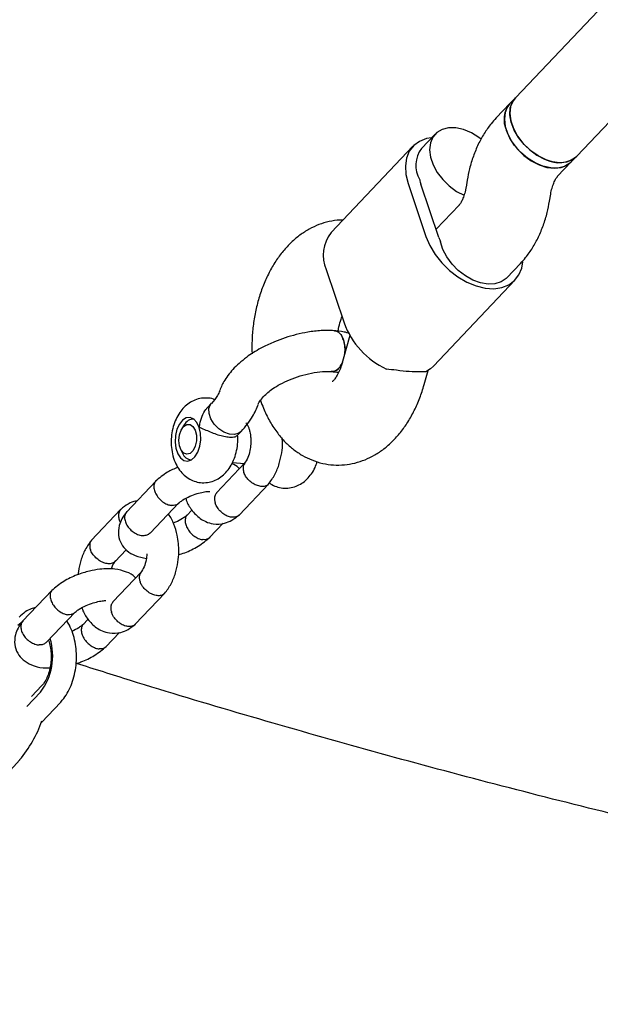
# Model space of a CAD drawing. Units: millimetres. Extents: x 6216 to 15357, y 16867 to 22419.
# Drawn here: x 9286 to 9396, y 18625 to 18811 of the extents above; entities that cross this region are included whole.
import ezdxf

# ---------------------------------------------------------------- set-up
doc = ezdxf.new("R2010")
doc.units = ezdxf.units.MM
doc.header["$LTSCALE"] = 100

msp = doc.modelspace()

# ---------------------------------------------------------------- linework, layer by layer
at = {"color": 7, "linetype": 'Continuous', "lineweight": 25}
for p, q in [((9478.22, 18900.15), (9379.55, 18796.36)), ((9391.14, 18785.34), (9494.92, 18894.49)), ((9378.51, 18795.27), (9375.92, 18792.54)), ((9379.55, 18796.36), (9378.51, 18795.27)), ((9364.39, 18789.5), (9361.81, 18786.78)), ((9360.2, 18787.18), (9344.72, 18770.9)), ((9387.51, 18781.52), (9390.11, 18784.25)), ((9390.11, 18784.25), (9391.14, 18785.34)), ((9359.28, 18780.19), (9362.66, 18770.13)), ((9370.44, 18780.82), (9370.22, 18779.48)), ((9365.09, 18769.97), (9361.7, 18780.03)), ((9385.99, 18776.8), (9386.22, 18778.14)), ((9368.92, 18776.1), (9364.56, 18771.52)), ((9343.8, 18763.91), (9347.18, 18753.85)), ((9377.92, 18762.35), (9380.51, 18765.08)), ((9364.05, 18745.68), (9379.53, 18761.96)), ((9348.29, 18751.44), (9346.91, 18746.53)), ((9362.31, 18742.19), (9363.07, 18744.88)), ((9322.15, 18738.68), (9321.36, 18737.84)), ((9321.97, 18738.45), (9322.15, 18738.68)), ((9331.41, 18739.24), (9331.55, 18738.8)), ((9318.84, 18735.66), (9318.71, 18735.67)), ((9317.01, 18734.59), (9316.57, 18733.93)), ((9326.95, 18732.51), (9327.75, 18733.35)), ((9316.31, 18730), (9316.65, 18729.28)), ((9318.2, 18727.99), (9318.33, 18727.98)), ((9328.47, 18727.45), (9323.1, 18721.79)), ((9326.1, 18727.47), (9328.35, 18727.32)), ((9311.67, 18724.03), (9306.07, 18718.14)), ((9327.37, 18717.58), (9332.97, 18723.47)), ((9310.58, 18714.18), (9315.97, 18719.85)), ((9305.05, 18718.68), (9299.45, 18712.79)), ((9318.44, 18718.51), (9317.48, 18717.49)), ((9321.78, 18713.31), (9324.37, 18716.04)), ((9303.95, 18708.81), (9306.05, 18711.03)), ((9308.87, 18706.82), (9303.49, 18701.17)), ((9292.06, 18703.41), (9286.46, 18697.52)), ((9307.76, 18696.96), (9313.36, 18702.85)), ((9290.97, 18693.56), (9296.37, 18699.23)), ((9298.84, 18697.89), (9297.87, 18696.87)), ((9302.18, 18692.69), (9304.77, 18695.42)), ((9290.13, 18685.39), (9288.17, 18683.33)), ((9287.25, 18681.42), (9289.83, 18684.14)), ((9290.01, 18678.44), (9293.67, 18682.28)), ((9285.92, 18671.35), (9277.84, 18662.48))]:
    msp.add_line(p, q, dxfattribs=at)
at = {"color": 7, "linetype": 'Continuous', "lineweight": 25, "flags": 128}
for points in [[(9378.51, 18795.27), (9378.06, 18794.69), (9377.6, 18793.59), (9377.46, 18792.31), (9377.63, 18790.91), (9378.12, 18789.46), (9378.9, 18788.03), (9379.93, 18786.67), (9381.17, 18785.46), (9382.55, 18784.45), (9384.01, 18783.69), (9385.49, 18783.21), (9386.91, 18783.04), (9388.22, 18783.18), (9389.34, 18783.63), (9390.11, 18784.25)], [(9379.55, 18796.36), (9379.1, 18795.77), (9378.64, 18794.67), (9378.49, 18793.4), (9378.67, 18792), (9379.16, 18790.55), (9379.93, 18789.11), (9380.96, 18787.76), (9382.2, 18786.55), (9383.58, 18785.54), (9385.05, 18784.78), (9386.52, 18784.3), (9387.95, 18784.13), (9389.25, 18784.27), (9390.37, 18784.72), (9391.14, 18785.34)], [(9385.34, 18784.66), (9383.87, 18785.36), (9382.47, 18786.33), (9381.2, 18787.5), (9380.12, 18788.83), (9379.29, 18790.26), (9378.74, 18791.71), (9378.5, 18793.12), (9378.58, 18794.43), (9378.98, 18795.57), (9379.55, 18796.36)], [(9373.06, 18788.51), (9372.66, 18788.82), (9371.23, 18789.71), (9369.75, 18790.33), (9368.29, 18790.66), (9366.92, 18790.67), (9365.7, 18790.37), (9364.69, 18789.78), (9363.94, 18788.91), (9363.48, 18787.81), (9363.34, 18786.54), (9363.51, 18785.14), (9364, 18783.69), (9364.78, 18782.25), (9365.81, 18780.9), (9367.04, 18779.69), (9368.42, 18778.68), (9369.84, 18777.93)], [(9390.11, 18784.25), (9389.81, 18783.97), (9388.8, 18783.37), (9387.58, 18783.07), (9386.21, 18783.09), (9384.75, 18783.41), (9383.27, 18784.04), (9381.84, 18784.93), (9380.53, 18786.05), (9379.39, 18787.34), (9378.48, 18788.74), (9377.84, 18790.19)], [(9363.72, 18788.8), (9362.75, 18788.63), (9361.43, 18788.11), (9360.34, 18787.31), (9359.51, 18786.25), (9358.98, 18784.95), (9358.76, 18783.48), (9358.86, 18781.87), (9359.28, 18780.19)], [(9362.66, 18770.13), (9363.38, 18768.43), (9364.38, 18766.76), (9365.63, 18765.19), (9367.07, 18763.76), (9368.67, 18762.54), (9370.37, 18761.55), (9372.11, 18760.83), (9373.83, 18760.41), (9375.47, 18760.3), (9376.98, 18760.51), (9378.3, 18761.02), (9379.4, 18761.82), (9380.22, 18762.89), (9380.76, 18764.18), (9380.96, 18765.37)], [(9377.92, 18762.35), (9377.78, 18762.21), (9376.84, 18761.57), (9375.69, 18761.21), (9374.38, 18761.15), (9372.97, 18761.4), (9371.52, 18761.93), (9370.09, 18762.72), (9368.76, 18763.75), (9367.58, 18764.96), (9366.6, 18766.3), (9365.87, 18767.71), (9365.42, 18769.13)], [(9364.05, 18745.68), (9363.51, 18745.19), (9362.62, 18744.63)], [(9327.77, 18733.36), (9327.34, 18733.03), (9326.52, 18732.78), (9325.54, 18732.84), (9324.5, 18733.22), (9323.51, 18733.87), (9322.66, 18734.73), (9322.04, 18735.71), (9321.69, 18736.72), (9321.67, 18737.67), (9321.97, 18738.45)], [(9319.83, 18734.12), (9319.39, 18735.04), (9318.8, 18735.69), (9318.12, 18735.99), (9317.39, 18735.93), (9316.7, 18735.5), (9316.09, 18734.76), (9315.62, 18733.76), (9315.34, 18732.59), (9315.27, 18731.36), (9315.42, 18730.18), (9315.76, 18729.14), (9316.28, 18728.35), (9316.93, 18727.88), (9317.64, 18727.76), (9318.36, 18728), (9319.02, 18728.59), (9319.56, 18729.47), (9319.94, 18730.57), (9320.12, 18731.78), (9320.08, 18733), (9319.83, 18734.12)], [(9319.07, 18730.58), (9318.66, 18729.76), (9318.11, 18729.22), (9317.5, 18729.04), (9316.9, 18729.25), (9316.41, 18729.81), (9316.09, 18730.65), (9315.97, 18731.66), (9316.08, 18732.7), (9316.4, 18733.62), (9316.89, 18734.32), (9317.48, 18734.68), (9318.09, 18734.67), (9318.64, 18734.28), (9319.06, 18733.57), (9319.29, 18732.63), (9319.29, 18731.58), (9319.07, 18730.58)], [(9286.6, 18697.51), (9286.52, 18697.46), (9285.6, 18696.71)]]:
    msp.add_lwpolyline(points, dxfattribs=at)
at = {"color": 7, "linetype": 'Continuous', "lineweight": 25}
for centre, radius, start, end in [((9382.19, 18792.2), 4.79, 140.093, 204.8143), ((9366.12, 18783.57), 5.38, 143.2426, 210.1794), ((9387.73, 18789.39), 5.3, 243.2882, 310.0473), ((9369.09, 18782.52), 7.8, 192.2998, 198.6684), ((9350.13, 18766.62), 6.89, 141.675, 203.2323), ((9373.51, 18772.81), 8.89, 198.6567, 204.4922), ((9361.83, 18759.25), 15.61, 200.2455, 244.8007), ((9318.71, 18733.76), 1.9, 85.5614, 153.938), ((9318.51, 18729.96), 1.98, 200.1157, 265.1438), ((9281.02, 18690.96), 11.14, 322.2604, 17.3021), ((9268.09, 18686.4), 23.32, 319.8314, 340.7748)]:
    msp.add_arc(centre, radius, start, end, dxfattribs=at)
for points, knots in [([(8484.74, 19046.81), (8487.76, 19043.69), (8496.42, 19034.73), (8510.88, 19020.1), (8528.18, 19003), (8545.67, 18986.15), (8563.35, 18969.54), (8581.21, 18953.17), (8599.26, 18937.04), (8617.49, 18921.16), (8635.89, 18905.53), (8654.47, 18890.15), (8673.22, 18875.02), (8692.14, 18860.16), (8711.22, 18845.55), (8730.47, 18831.2), (8749.88, 18817.11), (8769.44, 18803.3), (8789.16, 18789.74), (8809.03, 18776.46), (8829.04, 18763.45), (8849.2, 18750.71), (8869.5, 18738.25), (8889.94, 18726.07), (8910.52, 18714.16), (8931.22, 18702.54), (8952.06, 18691.2), (8973.02, 18680.14), (8994.11, 18669.37), (9015.31, 18658.89), (9036.63, 18648.7), (9058.06, 18638.79), (9079.6, 18629.18), (9101.25, 18619.87), (9123, 18610.85), (9144.85, 18602.13), (9166.79, 18593.7), (9188.83, 18585.57), (9210.96, 18577.75), (9233.17, 18570.22), (9255.47, 18563), (9277.84, 18556.09), (9300.29, 18549.47), (9322.81, 18543.17), (9345.41, 18537.17), (9368.06, 18531.47), (9390.78, 18526.09), (9413.56, 18521.02), (9436.39, 18516.25), (9459.28, 18511.8), (9482.21, 18507.66), (9505.19, 18503.83), (9528.2, 18500.31), (9551.26, 18497.11), (9574.35, 18494.22), (9597.47, 18491.65), (9620.61, 18489.38), (9643.78, 18487.44), (9666.97, 18485.81), (9690.18, 18484.49), (9713.4, 18483.5), (9735.81, 18482.82), (9750.47, 18482.61), (9757.39, 18482.52)], [0, 0, 0, 0, 0.008859, 0.025435, 0.04201, 0.058584, 0.075158, 0.09173, 0.108302, 0.124873, 0.141442, 0.158011, 0.174578, 0.191145, 0.20771, 0.224275, 0.240838, 0.257401, 0.273962, 0.290523, 0.307082, 0.32364, 0.340197, 0.356754, 0.373309, 0.389863, 0.406416, 0.422968, 0.439519, 0.456068, 0.472617, 0.489165, 0.505712, 0.522258, 0.538803, 0.555347, 0.57189, 0.588432, 0.604973, 0.621513, 0.638052, 0.654591, 0.671129, 0.687665, 0.704202, 0.720737, 0.737272, 0.753806, 0.770339, 0.786872, 0.803404, 0.819936, 0.836467, 0.852998, 0.869528, 0.886058, 0.902587, 0.919116, 0.935645, 0.952174, 0.968702, 0.98523, 1, 1, 1, 1]), ([(9375.92, 18792.54), (9375.59, 18792.18), (9374.77, 18791.27), (9373.62, 18789.62), (9372.5, 18787.57), (9371.57, 18785.33), (9370.88, 18783.07), (9370.58, 18781.53), (9370.44, 18780.82)], [0, 0, 0, 0, 0.116201, 0.293241, 0.473587, 0.65707, 0.840964, 1, 1, 1, 1]), ([(9386.22, 18778.14), (9386.25, 18778.34), (9386.36, 18778.93), (9386.62, 18779.82), (9386.97, 18780.68), (9387.3, 18781.26), (9387.47, 18781.47), (9387.51, 18781.51), (9387.51, 18781.52)], [0, 0, 0, 0, 0.107428, 0.321557, 0.531619, 0.737066, 0.942038, 1, 1, 1, 1]), ([(9370.22, 18779.48), (9370.18, 18779.28), (9370.07, 18778.69), (9369.82, 18777.8), (9369.46, 18776.94), (9369.13, 18776.36), (9368.96, 18776.15), (9368.93, 18776.11), (9368.92, 18776.1)], [0, 0, 0, 0, 0.107428, 0.321557, 0.531619, 0.737066, 0.942038, 1, 1, 1, 1]), ([(9380.51, 18765.08), (9380.84, 18765.44), (9381.66, 18766.35), (9382.81, 18768), (9383.94, 18770.06), (9384.86, 18772.29), (9385.56, 18774.56), (9385.85, 18776.09), (9385.99, 18776.8)], [0, 0, 0, 0, 0.1162014, 0.293241, 0.473587, 0.6570704, 0.8409636, 1, 1, 1, 1]), ([(9346.97, 18773.26), (9346.77, 18773.26), (9345.89, 18773.27), (9344.35, 18773), (9342.42, 18772.44), (9340.57, 18771.57), (9338.81, 18770.44), (9337.16, 18769.05), (9335.63, 18767.4), (9334.23, 18765.49), (9332.99, 18763.35), (9331.93, 18761.01), (9331.07, 18758.52), (9330.42, 18755.93), (9329.99, 18753.26), (9329.76, 18750.62), (9329.79, 18748.88), (9329.8, 18748.03)], [0, 0, 0, 0, 0.019076, 0.082346, 0.145431, 0.209122, 0.274173, 0.341243, 0.410751, 0.482688, 0.556524, 0.631408, 0.706419, 0.781201, 0.855733, 0.930166, 1, 1, 1, 1]), ([(9346.04, 18752.12), (9346.07, 18752.34), (9346.18, 18753.06), (9346.45, 18754.04), (9346.7, 18754.71), (9346.81, 18754.97)], [0, 0, 0, 0, 0.206109, 0.685622, 1, 1, 1, 1]), ([(9345.62, 18752.36), (9344.71, 18752.39), (9343.03, 18752.46), (9340.47, 18752.15), (9338.17, 18751.67), (9336.05, 18751.06), (9333.92, 18750.27), (9331.54, 18749.16), (9328.8, 18747.53), (9327.27, 18746.12), (9326.43, 18745.35)], [0, 0, 0, 0, 0.138839, 0.2595, 0.362362, 0.460953, 0.555443, 0.668243, 0.818985, 1, 1, 1, 1]), ([(9348.19, 18751.85), (9347.87, 18751.95), (9346.91, 18752.25), (9345.81, 18752.33), (9345.09, 18752.39)], [0, 0, 0, 0, 0.3371931, 1, 1, 1, 1]), ([(9347.09, 18750.62), (9346.95, 18750.95), (9346.66, 18751.63), (9346.02, 18752.24), (9345.56, 18752.32), (9345.34, 18752.35)], [0, 0, 0, 0, 0.350413, 0.700826, 1, 1, 1, 1]), ([(9345.37, 18752.34), (9345.42, 18752.35), (9345.73, 18752.39), (9346.25, 18752.04), (9346.79, 18751.4), (9347.01, 18750.83), (9347.09, 18750.62)], [0, 0, 0, 0, 0.067192, 0.422386, 0.77763, 1, 1, 1, 1]), ([(9347.09, 18750.62), (9347.19, 18750.23), (9347.38, 18749.46), (9347.41, 18748.45), (9347.3, 18747.95), (9347.28, 18747.86)], [0, 0, 0, 0, 0.450165, 0.900331, 1, 1, 1, 1]), ([(9347.27, 18747.8), (9347.31, 18748.07), (9347.42, 18748.77), (9347.33, 18749.77), (9347.16, 18750.38), (9347.09, 18750.62)], [0, 0, 0, 0, 0.283079, 0.724, 1, 1, 1, 1]), ([(9326.43, 18745.35), (9325.78, 18744.59), (9324.59, 18743.23), (9323.98, 18741.74), (9323.7, 18741.08)], [0, 0, 0, 0, 0.554463, 1, 1, 1, 1]), ([(9346.88, 18746.43), (9346.79, 18746.22), (9346.55, 18745.63), (9345.96, 18745.01), (9345.33, 18744.63), (9344.95, 18744.7), (9344.83, 18744.72)], [0, 0, 0, 0, 0.186077, 0.51127, 0.836412, 1, 1, 1, 1]), ([(9344.83, 18744.69), (9345.05, 18744.69), (9345.53, 18744.71), (9346.24, 18745.23), (9346.61, 18745.87), (9346.8, 18746.18)], [0, 0, 0, 0, 0.303324, 0.653188, 1, 1, 1, 1]), ([(9346.91, 18746.53), (9346.84, 18746.31), (9346.64, 18745.64), (9346.26, 18744.68), (9345.78, 18743.77), (9345.34, 18743.14), (9345.01, 18742.8), (9344.97, 18742.77), (9344.95, 18742.76)], [0, 0, 0, 0, 0.096235, 0.283498, 0.466834, 0.646182, 0.824237, 1, 1, 1, 1]), ([(9362.62, 18744.63), (9362.26, 18744.61), (9361.54, 18744.56), (9359.54, 18744.61), (9357.34, 18744.87), (9355.82, 18745.05), (9355.18, 18745.13)], [0, 0, 0, 0, 0.266006, 0.531719, 0.802227, 1, 1, 1, 1]), ([(9331.98, 18739.97), (9332.52, 18740.46), (9333.38, 18741.25), (9335.16, 18742.32), (9336.89, 18743.15), (9338.9, 18743.88), (9341.03, 18744.41), (9343.13, 18744.71), (9344.34, 18744.67), (9344.94, 18744.66)], [0, 0, 0, 0, 0.191092, 0.306356, 0.433546, 0.570415, 0.713442, 0.858177, 1, 1, 1, 1]), ([(9344.75, 18744.67), (9345.27, 18744.62), (9345.87, 18744.57), (9346.11, 18744.51), (9346.14, 18744.5)], [0, 0, 0, 0, 0.879963, 1, 1, 1, 1]), ([(9331.55, 18738.8), (9331.73, 18738.35), (9332.21, 18737.07), (9333.2, 18735.09), (9334.55, 18733.06), (9336.03, 18731.34), (9337.6, 18729.94), (9339.29, 18728.8), (9341.14, 18727.9), (9343.12, 18727.28), (9345.19, 18726.98), (9347.24, 18727.01), (9349.24, 18727.35), (9351.17, 18727.98), (9353.01, 18728.88), (9354.75, 18730.05), (9356.38, 18731.48), (9357.89, 18733.17), (9359.27, 18735.12), (9360.48, 18737.29), (9361.52, 18739.65), (9362.05, 18741.34), (9362.31, 18742.19)], [0, 0, 0, 0, 0.032293, 0.090217, 0.148457, 0.199061, 0.247929, 0.295264, 0.34143, 0.39137, 0.439911, 0.487442, 0.534435, 0.581386, 0.628876, 0.677458, 0.727604, 0.779586, 0.833339, 0.888417, 0.944176, 1, 1, 1, 1]), ([(9322.68, 18739.38), (9322.63, 18739.4), (9322.17, 18739.6), (9321.21, 18739.7), (9319.92, 18739.61), (9318.72, 18739.2), (9317.65, 18738.56), (9316.72, 18737.71), (9315.91, 18736.63), (9315.26, 18735.35), (9314.79, 18733.89), (9314.53, 18732.32), (9314.51, 18730.71), (9314.73, 18729.09), (9315.2, 18727.61), (9315.88, 18726.33), (9316.73, 18725.29), (9317.73, 18724.49), (9318.86, 18723.94), (9320.09, 18723.65), (9321.36, 18723.67), (9322.59, 18723.99), (9323.7, 18724.57), (9324.67, 18725.36), (9325.52, 18726.37), (9326.22, 18727.59), (9326.75, 18729), (9327.06, 18730.55), (9327.17, 18731.79), (9327.09, 18732.47), (9327.08, 18732.64)], [0, 0, 0, 0, 0.004567, 0.04237, 0.07816, 0.112624, 0.146835, 0.1819, 0.218798, 0.257993, 0.298925, 0.340337, 0.382093, 0.424652, 0.468636, 0.507868, 0.544988, 0.580412, 0.614876, 0.648952, 0.685183, 0.71994, 0.754107, 0.788811, 0.825089, 0.863618, 0.904154, 0.945488, 0.987106, 1, 1, 1, 1]), ([(9323.69, 18741.05), (9323.58, 18740.75), (9323.31, 18740.07), (9322.56, 18739.17), (9322.13, 18738.65)], [0, 0, 0, 0, 0.433465, 1, 1, 1, 1]), ([(9331.01, 18738.56), (9331.07, 18738.71), (9331.2, 18739.05), (9331.7, 18739.63), (9331.98, 18739.96)], [0, 0, 0, 0, 0.43292, 1, 1, 1, 1]), ([(9319.83, 18734.12), (9319.83, 18734.13), (9319.87, 18734.33), (9320, 18735.04), (9320.33, 18736.25), (9320.83, 18737.18), (9321.21, 18737.68), (9321.31, 18737.76), (9321.38, 18737.82)], [0, 0, 0, 0, 0.002961, 0.147065, 0.517215, 0.889333, 0.924124, 1, 1, 1, 1]), ([(9327.77, 18733.36), (9328.55, 18734.3), (9329.96, 18735.97), (9330.68, 18737.74), (9331, 18738.53)], [0, 0, 0, 0, 0.55695, 1, 1, 1, 1]), ([(9326.91, 18732.55), (9326.85, 18732.48), (9326.7, 18732.29), (9326.11, 18732.21), (9325.36, 18732.23), (9324.52, 18732.36), (9323.38, 18732.67), (9322.22, 18733.1), (9321.07, 18733.59), (9320.31, 18733.94), (9319.92, 18734.09), (9319.83, 18734.12), (9319.83, 18734.12)], [0, 0, 0, 0, 0.094151, 0.231241, 0.279916, 0.401241, 0.522363, 0.648642, 0.790225, 0.954875, 0.998696, 1, 1, 1, 1]), ([(9328.64, 18735), (9328.64, 18735), (9328.62, 18735), (9328.79, 18734.82), (9329, 18734.46), (9329.22, 18733.94), (9329.38, 18733.36), (9329.5, 18732.71), (9329.59, 18731.91), (9329.58, 18730.89), (9329.42, 18729.66), (9329.03, 18728.3), (9328.58, 18727.64), (9328.33, 18727.28)], [0, 0, 0, 0, 0.046979, 0.123216, 0.213995, 0.299074, 0.372544, 0.433202, 0.501556, 0.593227, 0.707286, 0.842145, 1, 1, 1, 1]), ([(9332.91, 18723.4), (9333.33, 18723.98), (9334.16, 18725.1), (9334.98, 18727.19), (9335.42, 18729.24), (9335.63, 18730.88), (9335.53, 18731.77), (9335.5, 18732.04)], [0, 0, 0, 0, 0.258987, 0.499194, 0.717679, 0.916167, 1, 1, 1, 1]), ([(9315.79, 18726.6), (9315.11, 18726.3), (9313.45, 18725.56), (9312.27, 18724.54), (9311.57, 18723.94)], [0, 0, 0, 0, 0.40574, 1, 1, 1, 1]), ([(9327.4, 18726.32), (9327.36, 18726.37), (9327, 18726.82), (9326.46, 18727.05), (9325.98, 18727.26)], [0, 0, 0, 0, 0.117353, 1, 1, 1, 1]), ([(9328.44, 18727.36), (9328.34, 18727.23), (9328.11, 18726.93), (9328.07, 18726.3), (9328.18, 18725.82), (9328.26, 18725.6), (9328.27, 18725.59)], [0, 0, 0, 0, 0.287995, 0.684556, 0.984163, 1, 1, 1, 1]), ([(9333.08, 18723.66), (9333.15, 18723.6), (9333.54, 18723.28), (9334.4, 18722.91), (9335.62, 18722.62), (9336.9, 18722.64), (9338.12, 18722.96), (9339.23, 18723.53), (9340.2, 18724.33), (9341.05, 18725.34), (9341.71, 18726.45), (9341.99, 18727.28), (9342.12, 18727.66)], [0, 0, 0, 0, 0.0242238, 0.1311257, 0.2368293, 0.3492126, 0.457026, 0.5630107, 0.6706576, 0.7831889, 0.9027033, 1, 1, 1, 1]), ([(9332.95, 18723.52), (9332.88, 18723.42), (9332.68, 18723.14), (9332.21, 18722.99), (9331.7, 18722.96), (9331.29, 18723), (9330.72, 18723.15), (9329.98, 18723.5), (9329.18, 18724.14), (9328.6, 18724.86), (9328.35, 18725.36), (9328.27, 18725.58), (9328.27, 18725.59)], [0, 0, 0, 0, 0.0795911, 0.2261799, 0.2986716, 0.3711573, 0.443643, 0.5901934, 0.7367607, 0.8833823, 0.994144, 1, 1, 1, 1]), ([(9311.72, 18724.04), (9311.68, 18724.02), (9311.46, 18723.89), (9311.28, 18723.41), (9311.24, 18722.78), (9311.36, 18722.23), (9311.52, 18721.8), (9311.82, 18721.24), (9312.33, 18720.57), (9313.11, 18719.92), (9313.9, 18719.52), (9314.4, 18719.41), (9314.61, 18719.38), (9314.62, 18719.38)], [0, 0, 0, 0, 0.023763, 0.157904, 0.292021, 0.358344, 0.424663, 0.490981, 0.625062, 0.759158, 0.893305, 0.994642, 1, 1, 1, 1]), ([(9315.87, 18719.73), (9315.96, 18719.82), (9316.22, 18720.06), (9316.92, 18720.54), (9318, 18721.12), (9319.35, 18721.62), (9320.54, 18721.91), (9321.37, 18722.04), (9321.73, 18722.05), (9321.81, 18722.05)], [0, 0, 0, 0, 0.075661, 0.197551, 0.42382, 0.626069, 0.802644, 0.952687, 1, 1, 1, 1]), ([(9317.29, 18720.7), (9317.32, 18720.6), (9317.55, 18719.79), (9318.41, 18718.42), (9319.69, 18717.07), (9321.15, 18716.24), (9322.72, 18715.79), (9324.36, 18715.9), (9326.06, 18716.54), (9326.95, 18717.25), (9327.41, 18717.61)], [0, 0, 0, 0, 0.0228918, 0.1801677, 0.3571372, 0.4526034, 0.5711335, 0.7548779, 0.8729257, 1, 1, 1, 1]), ([(9323.16, 18721.83), (9323.04, 18721.67), (9322.77, 18721.34), (9322.69, 18720.64), (9322.78, 18720.13), (9322.84, 18719.9), (9322.85, 18719.89)], [0, 0, 0, 0, 0.32558, 0.701208, 0.984999, 1, 1, 1, 1]), ([(9308.04, 18720.22), (9307.96, 18720.22), (9307.42, 18720.2), (9306.36, 18719.69), (9305.47, 18719), (9305.01, 18718.65)], [0, 0, 0, 0, 0.079419, 0.522759, 1, 1, 1, 1]), ([(9315.85, 18719.75), (9315.84, 18719.73), (9315.71, 18719.54), (9315.28, 18719.4), (9314.84, 18719.36), (9314.63, 18719.38), (9314.62, 18719.38)], [0, 0, 0, 0, 0.044525, 0.57669, 0.978748, 1, 1, 1, 1]), ([(9327.37, 18717.64), (9327.32, 18717.57), (9327.13, 18717.32), (9326.68, 18717.18), (9326.17, 18717.14), (9325.76, 18717.18), (9325.19, 18717.34), (9324.47, 18717.7), (9323.7, 18718.37), (9323.15, 18719.13), (9322.92, 18719.65), (9322.85, 18719.88), (9322.85, 18719.89)], [0, 0, 0, 0, 0.057013, 0.207197, 0.281467, 0.355731, 0.429995, 0.58014, 0.730303, 0.880522, 0.994, 1, 1, 1, 1]), ([(9306.14, 18718.22), (9305.81, 18717.77), (9305.17, 18716.92), (9304.61, 18715.37), (9304.47, 18713.81), (9305.02, 18712.12), (9306.18, 18710.74), (9307.76, 18709.78), (9309.12, 18709.52), (9309.84, 18709.39)], [0, 0, 0, 0, 0.1211856, 0.2295454, 0.3920351, 0.5406134, 0.6747261, 0.8294118, 1, 1, 1, 1]), ([(9305.08, 18718.71), (9304.93, 18718.53), (9304.64, 18718.17), (9304.56, 18717.44), (9304.64, 18716.93), (9304.71, 18716.7), (9304.72, 18716.69)], [0, 0, 0, 0, 0.35765, 0.715432, 0.98571, 1, 1, 1, 1]), ([(9306.17, 18718.19), (9306.07, 18718.09), (9305.81, 18717.81), (9305.69, 18717.14), (9305.8, 18716.45), (9306.1, 18715.74), (9306.56, 18715.05), (9307.31, 18714.36), (9308.19, 18713.87), (9308.82, 18713.71), (9309.15, 18713.69), (9309.19, 18713.69), (9309.21, 18713.69)], [0, 0, 0, 0, 0.087595, 0.224602, 0.361582, 0.429326, 0.56629, 0.703259, 0.840278, 0.977296, 0.994527, 1, 1, 1, 1]), ([(9313.3, 18702.78), (9313.73, 18703.36), (9314.55, 18704.48), (9315.37, 18706.56), (9315.84, 18708.62), (9316.04, 18711.04), (9315.83, 18713.55), (9315.07, 18715.86), (9314.48, 18717.25), (9313.98, 18717.74), (9313.97, 18717.75)], [0, 0, 0, 0, 0.149151, 0.287487, 0.413313, 0.527622, 0.717439, 0.857275, 0.996501, 1, 1, 1, 1]), ([(9317.58, 18717.61), (9317.49, 18717.52), (9317.23, 18717.29), (9316.53, 18716.81), (9315.73, 18716.34), (9315.08, 18716.11), (9314.93, 18716.06)], [0, 0, 0, 0, 0.154291, 0.402606, 0.86356, 1, 1, 1, 1]), ([(9317.6, 18717.59), (9317.57, 18717.57), (9317.35, 18717.44), (9317.18, 18716.96), (9317.14, 18716.33), (9317.26, 18715.78), (9317.42, 18715.36), (9317.71, 18714.8), (9318.23, 18714.12), (9319.01, 18713.47), (9319.8, 18713.07), (9320.3, 18712.95), (9320.51, 18712.93), (9320.52, 18712.93)], [0, 0, 0, 0, 0.021349, 0.155834, 0.290289, 0.356773, 0.423245, 0.489718, 0.62411, 0.758533, 0.893021, 0.994629, 1, 1, 1, 1]), ([(9304.95, 18716.15), (9304.86, 18716.32), (9304.77, 18716.5), (9304.72, 18716.68), (9304.72, 18716.69)], [0, 0, 0, 0, 0.936426, 1, 1, 1, 1]), ([(9310.56, 18714.2), (9310.42, 18714.06), (9310.1, 18713.77), (9309.58, 18713.68), (9309.26, 18713.68), (9309.22, 18713.69), (9309.21, 18713.69)], [0, 0, 0, 0, 0.421995, 0.91777, 0.980201, 1, 1, 1, 1]), ([(9315.92, 18710.09), (9316.31, 18710.21), (9317.61, 18710.59), (9319.83, 18711.7), (9321.17, 18712.82), (9321.88, 18713.41)], [0, 0, 0, 0, 0.1666073, 0.5580895, 1, 1, 1, 1]), ([(9321.74, 18713.29), (9321.73, 18713.28), (9321.6, 18713.08), (9321.18, 18712.95), (9320.74, 18712.91), (9320.53, 18712.93), (9320.52, 18712.93)], [0, 0, 0, 0, 0.0390241, 0.5742779, 0.9786222, 1, 1, 1, 1]), ([(9299.51, 18712.86), (9299.08, 18712.28), (9298.25, 18711.16), (9297.46, 18709.07), (9297.04, 18707.44), (9296.97, 18706.53), (9296.96, 18706.33)], [0, 0, 0, 0, 0.331454, 0.638873, 0.918491, 1, 1, 1, 1]), ([(9299.46, 18712.75), (9299.41, 18712.7), (9299.2, 18712.5), (9299.1, 18711.93), (9299.17, 18711.37), (9299.28, 18711.05), (9299.29, 18711), (9299.3, 18710.99)], [0, 0, 0, 0, 0.133052, 0.533361, 0.933668, 0.984011, 1, 1, 1, 1]), ([(9303.99, 18708.89), (9303.98, 18708.87), (9303.86, 18708.65), (9303.4, 18708.43), (9302.78, 18708.35), (9302.08, 18708.45), (9301.34, 18708.72), (9300.5, 18709.29), (9299.79, 18710.03), (9299.45, 18710.62), (9299.32, 18710.94), (9299.3, 18710.98), (9299.3, 18710.99)], [0, 0, 0, 0, 0.01963, 0.166854, 0.3140365, 0.3868174, 0.5339648, 0.6811247, 0.8283262, 0.9755768, 0.9941196, 1, 1, 1, 1]), ([(9309.94, 18710.23), (9309.91, 18709.86), (9309.82, 18708.99), (9309.42, 18707.68), (9308.97, 18707.02), (9308.73, 18706.66)], [0, 0, 0, 0, 0.257906, 0.599803, 1, 1, 1, 1]), ([(9303.26, 18707.36), (9303.31, 18707.51), (9303.49, 18708.19), (9303.83, 18708.64), (9304.08, 18708.98)], [0, 0, 0, 0, 0.229464, 1, 1, 1, 1]), ([(9307.79, 18705.7), (9307.75, 18705.75), (9307.32, 18706.29), (9306.01, 18706.91), (9303.83, 18707.49), (9301.4, 18707.45), (9298.96, 18707.01), (9296.61, 18706.27), (9294.01, 18705.04), (9292.67, 18703.91), (9291.96, 18703.32)], [0, 0, 0, 0, 0.013149, 0.134648, 0.275302, 0.44042, 0.548098, 0.677265, 0.828868, 1, 1, 1, 1]), ([(9308.83, 18706.73), (9308.73, 18706.61), (9308.5, 18706.31), (9308.47, 18705.68), (9308.58, 18705.2), (9308.66, 18704.98), (9308.66, 18704.97)], [0, 0, 0, 0, 0.287995, 0.684556, 0.984163, 1, 1, 1, 1]), ([(9313.34, 18702.9), (9313.27, 18702.8), (9313.08, 18702.52), (9312.6, 18702.37), (9312.09, 18702.34), (9311.68, 18702.38), (9311.11, 18702.53), (9310.38, 18702.88), (9309.58, 18703.52), (9309, 18704.24), (9308.74, 18704.74), (9308.66, 18704.96), (9308.66, 18704.97)], [0, 0, 0, 0, 0.0795911, 0.2261799, 0.2986716, 0.3711573, 0.443643, 0.5901934, 0.7367607, 0.8833823, 0.994144, 1, 1, 1, 1]), ([(9292.11, 18703.42), (9292.08, 18703.4), (9291.86, 18703.27), (9291.67, 18702.78), (9291.63, 18702.16), (9291.76, 18701.6), (9291.92, 18701.18), (9292.21, 18700.62), (9292.73, 18699.95), (9293.51, 18699.3), (9294.29, 18698.9), (9294.8, 18698.78), (9295.01, 18698.76), (9295.02, 18698.76)], [0, 0, 0, 0, 0.023763, 0.157904, 0.292021, 0.358344, 0.424663, 0.490981, 0.625062, 0.759158, 0.893305, 0.994642, 1, 1, 1, 1]), ([(9296.26, 18699.11), (9296.36, 18699.2), (9296.61, 18699.44), (9297.31, 18699.92), (9298.39, 18700.5), (9299.75, 18701), (9300.94, 18701.29), (9301.76, 18701.42), (9302.12, 18701.43), (9302.21, 18701.43)], [0, 0, 0, 0, 0.075661, 0.197551, 0.42382, 0.626069, 0.802644, 0.952687, 1, 1, 1, 1]), ([(9303.56, 18701.21), (9303.43, 18701.05), (9303.16, 18700.72), (9303.08, 18700.02), (9303.17, 18699.51), (9303.24, 18699.28), (9303.24, 18699.27)], [0, 0, 0, 0, 0.32558, 0.701208, 0.984999, 1, 1, 1, 1]), ([(9288.93, 18700.12), (9288.65, 18700.06), (9287.96, 18699.89), (9286.89, 18699.3), (9286.19, 18698.65), (9285.81, 18698.3)], [0, 0, 0, 0, 0.238925, 0.587347, 1, 1, 1, 1]), ([(9296.24, 18699.13), (9296.23, 18699.11), (9296.1, 18698.92), (9295.68, 18698.78), (9295.24, 18698.74), (9295.03, 18698.76), (9295.02, 18698.76)], [0, 0, 0, 0, 0.044525, 0.57669, 0.978748, 1, 1, 1, 1]), ([(9297.68, 18700.08), (9297.71, 18699.98), (9297.95, 18699.17), (9298.81, 18697.8), (9300.09, 18696.45), (9301.55, 18695.62), (9303.12, 18695.17), (9304.75, 18695.28), (9306.45, 18695.91), (9307.34, 18696.62), (9307.8, 18696.99)], [0, 0, 0, 0, 0.022892, 0.180168, 0.357137, 0.452603, 0.571133, 0.754878, 0.872926, 1, 1, 1, 1]), ([(9307.77, 18697.02), (9307.72, 18696.95), (9307.53, 18696.7), (9307.07, 18696.56), (9306.56, 18696.52), (9306.15, 18696.56), (9305.58, 18696.72), (9304.87, 18697.08), (9304.09, 18697.75), (9303.55, 18698.51), (9303.32, 18699.03), (9303.25, 18699.26), (9303.24, 18699.27)], [0, 0, 0, 0, 0.057013, 0.207197, 0.281467, 0.355731, 0.429995, 0.58014, 0.730303, 0.880522, 0.994, 1, 1, 1, 1]), ([(9286.53, 18697.6), (9286.2, 18697.15), (9285.57, 18696.3), (9285, 18694.75), (9284.87, 18693.19), (9285.42, 18691.5), (9286.57, 18690.11), (9288.2, 18689.18), (9289.96, 18688.68), (9291.25, 18688.73), (9291.72, 18688.75)], [0, 0, 0, 0, 0.109106, 0.206666, 0.352959, 0.486728, 0.607473, 0.746741, 0.907965, 1, 1, 1, 1]), ([(9286.56, 18697.57), (9286.46, 18697.47), (9286.2, 18697.19), (9286.09, 18696.52), (9286.2, 18695.83), (9286.49, 18695.12), (9286.95, 18694.43), (9287.71, 18693.74), (9288.58, 18693.25), (9289.22, 18693.09), (9289.54, 18693.07), (9289.59, 18693.07), (9289.6, 18693.06)], [0, 0, 0, 0, 0.087595, 0.2246018, 0.3615825, 0.4293263, 0.5662897, 0.703259, 0.8402777, 0.9772958, 0.9945272, 1, 1, 1, 1]), ([(9293.67, 18682.28), (9293.86, 18682.5), (9294.39, 18683.1), (9295.13, 18684.26), (9295.81, 18685.78), (9296.3, 18687.44), (9296.6, 18689.2), (9296.69, 18690.98), (9296.56, 18692.75), (9296.23, 18694.46), (9295.67, 18696.05), (9295.17, 18697.09), (9294.81, 18697.53), (9294.78, 18697.57)], [0, 0, 0, 0, 0.05903, 0.160563, 0.263372, 0.366387, 0.469049, 0.571603, 0.674537, 0.778297, 0.883497, 0.99049, 1, 1, 1, 1]), ([(9297.98, 18696.99), (9297.88, 18696.9), (9297.63, 18696.67), (9296.94, 18696.18), (9296.24, 18695.84), (9295.79, 18695.62)], [0, 0, 0, 0, 0.180478, 0.470938, 1, 1, 1, 1]), ([(9298, 18696.97), (9297.97, 18696.95), (9297.75, 18696.82), (9297.57, 18696.33), (9297.53, 18695.71), (9297.66, 18695.16), (9297.81, 18694.73), (9298.11, 18694.17), (9298.62, 18693.5), (9299.4, 18692.85), (9300.19, 18692.45), (9300.69, 18692.33), (9300.9, 18692.31), (9300.91, 18692.31)], [0, 0, 0, 0, 0.021349, 0.155834, 0.290289, 0.356773, 0.423245, 0.489718, 0.62411, 0.758533, 0.893021, 0.994629, 1, 1, 1, 1]), ([(9290.96, 18693.58), (9290.81, 18693.44), (9290.5, 18693.15), (9289.98, 18693.06), (9289.66, 18693.06), (9289.61, 18693.06), (9289.6, 18693.06)], [0, 0, 0, 0, 0.421995, 0.91777, 0.980201, 1, 1, 1, 1]), ([(9291.35, 18693.96), (9291.37, 18693.91), (9291.52, 18693.58), (9291.71, 18692.75), (9291.87, 18691.54), (9291.87, 18690.22), (9291.71, 18688.9), (9291.4, 18687.67), (9290.97, 18686.61), (9290.52, 18685.84), (9290.25, 18685.53), (9290.13, 18685.39)], [0, 0, 0, 0, 0.021039, 0.145137, 0.271899, 0.400635, 0.530217, 0.65925, 0.786346, 0.910626, 1, 1, 1, 1]), ([(9296.58, 18689.56), (9296.88, 18689.65), (9298.1, 18690.01), (9300.22, 18691.08), (9301.56, 18692.2), (9302.28, 18692.79)], [0, 0, 0, 0, 0.1334727, 0.5405198, 1, 1, 1, 1]), ([(9302.14, 18692.67), (9302.13, 18692.66), (9302, 18692.46), (9301.57, 18692.33), (9301.13, 18692.29), (9300.92, 18692.31), (9300.91, 18692.31)], [0, 0, 0, 0, 0.0390241, 0.5742779, 0.9786222, 1, 1, 1, 1]), ([(9572.8, 18628.5), (9571.62, 18628.65), (9563.04, 18629.71), (9547.11, 18631.98), (9525, 18635.35), (9502.94, 18639.05), (9480.93, 18643.06), (9458.96, 18647.39), (9437.04, 18652.02), (9415.18, 18656.96), (9393.37, 18662.21), (9371.63, 18667.78), (9349.96, 18673.64), (9328.36, 18679.83), (9310.58, 18685.13), (9300.03, 18688.49), (9296.63, 18689.57)], [0, 0, 0, 0, 0.012648, 0.091806, 0.170963, 0.250117, 0.329268, 0.408416, 0.487561, 0.566703, 0.645841, 0.724976, 0.804107, 0.883233, 0.962355, 1, 1, 1, 1])]:
    msp.add_open_spline(points, degree=3, knots=knots, dxfattribs=at)

doc.saveas('drawing.dxf')
